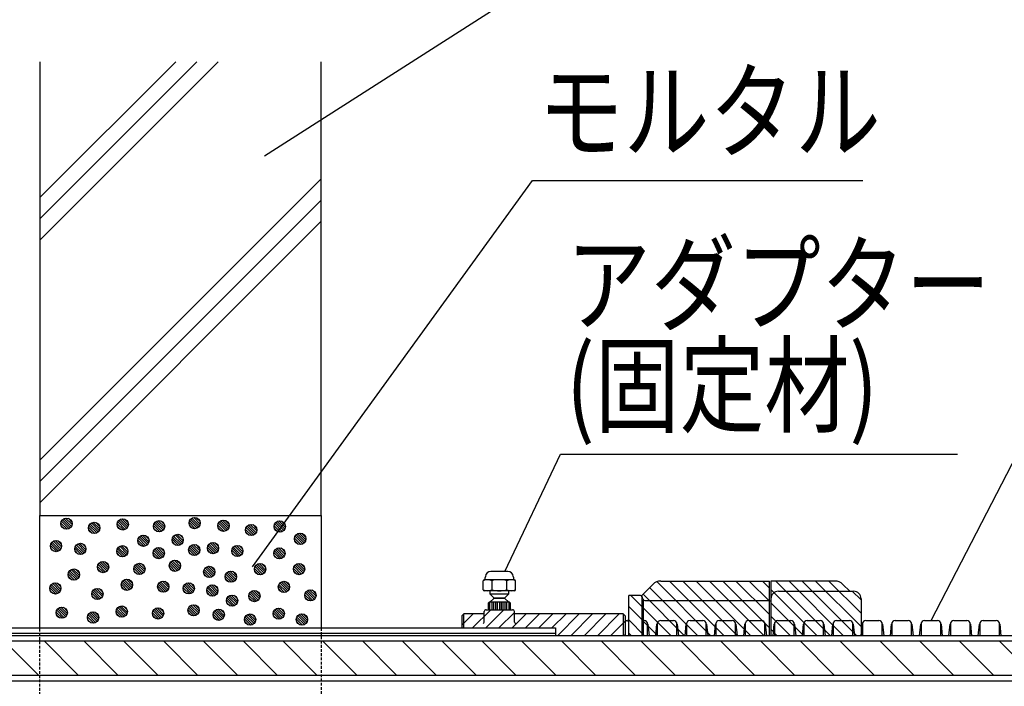
# Model space of a CAD drawing. Extents: x 2766 to 4101, y -4375 to -2539.
# Drawn here: x 3057 to 3319, y -3019 to -2842 of the extents above; entities that cross this region are included whole.
import ezdxf
from ezdxf.enums import TextEntityAlignment as Align

# ---------------------------------------------------------------- set-up
doc = ezdxf.new("R2010")
doc.units = 0
doc.header["$LTSCALE"] = 3
doc.linetypes.add('DOT', pattern=[0.25, 0, -0.25])
doc.linetypes.add('HIDDEN', pattern=[0.375, 0.25, -0.125])
for name, color, linetype in [('TFAS-0005', 7, 'CONTINUOUS'), ('TFAS-0007', 7, 'CONTINUOUS'), ('TFAS-0008', 7, 'CONTINUOUS'), ('TFAS-0009', 7, 'CONTINUOUS'), ('TFAS-0014', 7, 'CONTINUOUS')]:
    doc.layers.add(name, color=color, linetype=linetype)
doc.styles.add('STYLE3', font='txt', dxfattribs={"bigfont": 'extfont2'})

# ---------------------------------------------------------------- blocks, each defined once
blk = doc.blocks.new('INS-GV5RZ')
at = {"layer": 'TFAS-0008', "color": 7, "linetype": 'CONTINUOUS'}
for p, q in [((250, 6), (-250, 6)), ((250, 4.5), (-250, 4.5)), ((-37.87, -4.5), (-46.87, 4.5)), ((-27.26, -4.5), (-36.26, 4.5)), ((-16.65, -4.5), (-25.65, 4.5)), ((-6.05, -4.5), (-15.05, 4.5)), ((4.56, -4.5), (-4.44, 4.5)), ((15.17, -4.5), (6.17, 4.5)), ((25.77, -4.5), (16.77, 4.5)), ((36.38, -4.5), (27.38, 4.5)), ((46.98, -4.5), (37.98, 4.5)), ((57.59, -4.5), (48.59, 4.5)), ((68.2, -4.5), (59.2, 4.5)), ((78.8, -4.5), (69.8, 4.5)), ((89.41, -4.5), (80.41, 4.5)), ((100.02, -4.5), (91.02, 4.5)), ((110.62, -4.5), (101.62, 4.5)), ((121.23, -4.5), (112.23, 4.5)), ((131.84, -4.5), (122.84, 4.5)), ((142.44, -4.5), (133.44, 4.5)), ((153.05, -4.5), (144.05, 4.5)), ((163.66, -4.5), (154.66, 4.5)), ((174.26, -4.5), (165.26, 4.5)), ((184.87, -4.5), (175.87, 4.5)), ((195.48, -4.5), (186.48, 4.5)), ((206.08, -4.5), (197.08, 4.5)), ((216.69, -4.5), (207.69, 4.5)), ((227.3, -4.5), (218.3, 4.5)), ((-250, -4.5), (250, -4.5)), ((-250, -6), (250, -6))]:
    blk.add_line(p, q, dxfattribs=at)
blk = doc.blocks.new('INS-G3WL6')
at = {"layer": 'TFAS-0005', "color": 7, "linetype": 'CONTINUOUS'}
blk.add_lwpolyline([(-81.3, -65.77), (-6.74, 37.27), (81.31, 37.27)], dxfattribs=at)
at = {"layer": 'TFAS-0005', "color": 7, "linetype": 'CONTINUOUS', "style": 'STYLE3', "width": 0.805361}
blk.add_text('モルタル', height=20.79, dxfattribs=at).set_placement((-5.24, 38.77), align=Align.BOTTOM_LEFT)
blk = doc.blocks.new('INS-G60ST')
at = {"layer": 'TFAS-0005', "color": 7, "linetype": 'CONTINUOUS'}
blk.add_lwpolyline([(-89.68, -36.28), (-20.78, 7.78), (89.68, 7.78)], dxfattribs=at)
at = {"layer": 'TFAS-0005', "color": 7, "linetype": 'CONTINUOUS', "style": 'STYLE3', "width": 0.789419}
blk.add_text('RC/ALC壁', height=20.79, dxfattribs=at).set_placement((-19.28, 9.28), align=Align.BOTTOM_LEFT)
blk = doc.blocks.new('INS-GL111')
at = {"layer": 'TFAS-0005', "color": 7, "linetype": 'CONTINUOUS'}
blk.add_lwpolyline([(-60.35, -43.36), (-45.51, -12.13), (60.36, -12.13)], dxfattribs=at)
at = {"layer": 'TFAS-0005', "color": 7, "linetype": 'CONTINUOUS', "style": 'STYLE3', "width": 0.797842}
for s, p in [('アダプター', (-44.01, 16.37)), ('(固定材)', (-44.01, -10.63))]:
    blk.add_text(s, height=20.79, dxfattribs=at).set_placement(p, align=Align.BOTTOM_LEFT)
blk = doc.blocks.new('INS-G67WY')
at = {"layer": 'TFAS-0005', "color": 7, "linetype": 'CONTINUOUS'}
blk.add_lwpolyline([(-161.55, -88.52), (-84.72, 60.02), (161.55, 60.02)], dxfattribs=at)

msp = doc.modelspace()

# ---------------------------------------------------------------- linework, layer by layer
at = {"layer": 'TFAS-0007', "color": 7, "linetype": 'CONTINUOUS'}
for p, q in [((3062.273, -2852.868), (3062.273, -2973.818)), ((3062.273, -2889.104), (3098.509, -2852.868)), ((3062.273, -2894.76), (3104.165, -2852.868)), ((3062.273, -2900.417), (3109.822, -2852.868)), ((3137.273, -2973.818), (3137.273, -2852.868)), ((3062.273, -2959.104), (3137.273, -2884.104)), ((3062.273, -2964.76), (3137.273, -2889.76)), ((3062.273, -2970.417), (3137.273, -2895.417)), ((3062.273, -2973.818), (3137.273, -2973.818))]:
    msp.add_line(p, q, dxfattribs=at)
at = {"layer": 'TFAS-0007', "color": 7, "linetype": 'DOT'}
msp.add_line((3062.273, -2973.818), (3137.273, -2973.818), dxfattribs=at)
at = {"layer": 'TFAS-0009', "color": 7, "linetype": 'CONTINUOUS'}
for p, q in [((3062.273, -3003.818), (3062.273, -2973.818)), ((3069.587, -2977.506), (3067.916, -2975.836)), ((3069.587, -2977.506), (3067.916, -2975.836)), ((3070.076, -2977.359), (3068.063, -2975.347)), ((3070.448, -2977.095), (3068.327, -2974.974)), ((3070.448, -2977.095), (3068.327, -2974.974)), ((3070.723, -2976.734), (3068.689, -2974.699)), ((3070.886, -2976.26), (3069.163, -2974.537)), ((3070.886, -2976.26), (3069.163, -2974.537)), ((3070.839, -2975.577), (3069.846, -2974.583)), ((3078.1, -2977.865), (3076.066, -2975.831)), ((3078.262, -2977.391), (3076.54, -2975.668)), ((3078.262, -2977.391), (3076.54, -2975.668)), ((3078.216, -2976.708), (3077.223, -2975.715)), ((3085.076, -2977.549), (3083.064, -2975.537)), ((3085.449, -2977.285), (3083.328, -2975.164)), ((3085.449, -2977.285), (3083.328, -2975.164)), ((3085.724, -2976.924), (3083.689, -2974.89)), ((3085.886, -2976.45), (3084.163, -2974.727)), ((3085.886, -2976.45), (3084.163, -2974.727)), ((3085.84, -2975.767), (3084.846, -2974.774)), ((3095.137, -2977.789), (3093.016, -2975.668)), ((3095.137, -2977.789), (3093.016, -2975.668)), ((3095.412, -2977.428), (3093.377, -2975.394)), ((3095.574, -2976.954), (3093.851, -2975.231)), ((3095.574, -2976.954), (3093.851, -2975.231)), ((3095.528, -2976.271), (3094.534, -2975.278)), ((3103.739, -2977.36), (3102.069, -2975.69)), ((3103.739, -2977.36), (3102.069, -2975.69)), ((3104.228, -2977.213), (3102.216, -2975.201)), ((3104.601, -2976.949), (3102.48, -2974.828)), ((3104.601, -2976.949), (3102.48, -2974.828)), ((3104.876, -2976.588), (3102.841, -2974.554)), ((3105.038, -2976.114), (3103.315, -2974.391)), ((3105.038, -2976.114), (3103.315, -2974.391)), ((3104.992, -2975.431), (3103.998, -2974.438)), ((3111.924, -2977.915), (3109.911, -2975.903)), ((3112.296, -2977.651), (3110.175, -2975.53)), ((3112.296, -2977.651), (3110.175, -2975.53)), ((3112.571, -2977.29), (3110.537, -2975.255)), ((3112.734, -2976.816), (3111.011, -2975.093)), ((3112.734, -2976.816), (3111.011, -2975.093)), ((3112.687, -2976.133), (3111.694, -2975.139)), ((3127.297, -2977.841), (3125.176, -2975.72)), ((3127.297, -2977.841), (3125.176, -2975.72)), ((3127.572, -2977.48), (3125.537, -2975.446)), ((3127.734, -2977.006), (3126.011, -2975.283)), ((3127.734, -2977.006), (3126.011, -2975.283)), ((3127.688, -2976.323), (3126.694, -2975.33)), ((3137.273, -2973.818), (3137.273, -3003.818)), ((3068.858, -2977.414), (3068.009, -2976.565)), ((3076.964, -2978.638), (3075.293, -2976.967)), ((3076.964, -2978.638), (3075.293, -2976.967)), ((3076.235, -2978.545), (3075.386, -2977.696)), ((3077.453, -2978.49), (3075.44, -2976.478)), ((3077.825, -2978.227), (3075.704, -2976.105)), ((3077.825, -2978.227), (3075.704, -2976.105)), ((3084.587, -2977.696), (3082.917, -2976.026)), ((3084.587, -2977.696), (3082.917, -2976.026)), ((3083.858, -2977.604), (3083.009, -2976.755)), ((3094.275, -2978.2), (3092.605, -2976.53)), ((3094.275, -2978.2), (3092.605, -2976.53)), ((3093.546, -2978.108), (3092.697, -2977.259)), ((3094.764, -2978.053), (3092.752, -2976.041)), ((3103.01, -2977.268), (3102.161, -2976.419)), ((3111.435, -2978.062), (3109.764, -2976.392)), ((3111.435, -2978.062), (3109.764, -2976.392)), ((3110.706, -2977.97), (3109.857, -2977.121)), ((3118.812, -2979.194), (3117.141, -2977.523)), ((3118.812, -2979.194), (3117.141, -2977.523)), ((3118.083, -2979.101), (3117.234, -2978.252)), ((3119.301, -2979.046), (3117.288, -2977.034)), ((3119.673, -2978.783), (3117.552, -2976.661)), ((3119.673, -2978.783), (3117.552, -2976.661)), ((3119.948, -2978.421), (3117.914, -2976.387)), ((3120.11, -2977.947), (3118.388, -2976.224)), ((3120.11, -2977.947), (3118.388, -2976.224)), ((3120.064, -2977.264), (3119.071, -2976.271)), ((3126.435, -2978.252), (3124.765, -2976.582)), ((3126.435, -2978.252), (3124.765, -2976.582)), ((3125.706, -2978.16), (3124.857, -2977.311)), ((3126.924, -2978.105), (3124.912, -2976.093)), ((3133.17, -2980.3), (3131.447, -2978.578)), ((3133.17, -2980.3), (3131.447, -2978.578)), ((3133.124, -2979.618), (3132.13, -2978.624)), ((3067.658, -2983.059), (3065.537, -2980.938)), ((3067.658, -2983.059), (3065.537, -2980.938)), ((3067.933, -2982.697), (3065.899, -2980.663)), ((3068.095, -2982.223), (3066.373, -2980.501)), ((3068.095, -2982.223), (3066.373, -2980.501)), ((3068.049, -2981.541), (3067.056, -2980.547)), ((3074.581, -2982.977), (3072.858, -2981.255)), ((3074.581, -2982.977), (3072.858, -2981.255)), ((3090.096, -2982.061), (3088.425, -2980.391)), ((3090.096, -2982.061), (3088.425, -2980.391)), ((3089.367, -2981.968), (3088.518, -2981.119)), ((3090.585, -2981.914), (3088.573, -2979.901)), ((3090.958, -2981.65), (3088.837, -2979.529)), ((3090.958, -2981.65), (3088.837, -2979.529)), ((3091.232, -2981.288), (3089.198, -2979.254)), ((3091.395, -2980.814), (3089.672, -2979.092)), ((3091.395, -2980.814), (3089.672, -2979.092)), ((3091.348, -2980.131), (3090.355, -2979.138)), ((3099.224, -2981.837), (3097.553, -2980.167)), ((3099.224, -2981.837), (3097.553, -2980.167)), ((3098.495, -2981.744), (3097.646, -2980.895)), ((3099.713, -2981.69), (3097.701, -2979.677)), ((3100.086, -2981.426), (3097.965, -2979.305)), ((3100.086, -2981.426), (3097.965, -2979.305)), ((3100.36, -2981.064), (3098.326, -2979.03)), ((3100.523, -2980.59), (3098.8, -2978.868)), ((3100.523, -2980.59), (3098.8, -2978.868)), ((3100.476, -2979.907), (3099.483, -2978.914)), ((3109.781, -2983.253), (3107.747, -2981.219)), ((3109.943, -2982.779), (3108.221, -2981.057)), ((3109.943, -2982.779), (3108.221, -2981.057)), ((3109.897, -2982.097), (3108.904, -2981.103)), ((3131.871, -2981.547), (3130.201, -2979.877)), ((3131.871, -2981.547), (3130.201, -2979.877)), ((3131.142, -2981.455), (3130.293, -2980.606)), ((3132.36, -2981.4), (3130.348, -2979.388)), ((3132.733, -2981.136), (3130.612, -2979.015)), ((3132.733, -2981.136), (3130.612, -2979.015)), ((3133.008, -2980.774), (3130.973, -2978.74)), ((3066.797, -2983.47), (3065.126, -2981.8)), ((3066.797, -2983.47), (3065.126, -2981.8)), ((3067.286, -2983.323), (3065.273, -2981.311)), ((3073.282, -2984.224), (3071.612, -2982.554)), ((3073.282, -2984.224), (3071.612, -2982.554)), ((3072.553, -2984.132), (3071.704, -2983.283)), ((3073.771, -2984.077), (3071.759, -2982.065)), ((3074.144, -2983.813), (3072.023, -2981.692)), ((3074.144, -2983.813), (3072.023, -2981.692)), ((3074.418, -2983.451), (3072.384, -2981.417)), ((3074.534, -2982.295), (3073.541, -2981.301)), ((3084.479, -2984.855), (3082.809, -2983.185)), ((3084.479, -2984.855), (3082.809, -2983.185)), ((3084.968, -2984.708), (3082.956, -2982.696)), ((3085.341, -2984.444), (3083.22, -2982.323)), ((3085.341, -2984.444), (3083.22, -2982.323)), ((3085.616, -2984.082), (3083.581, -2982.048)), ((3085.778, -2983.608), (3084.055, -2981.886)), ((3085.778, -2983.608), (3084.055, -2981.886)), ((3085.732, -2982.926), (3084.738, -2981.932)), ((3094.167, -2985.359), (3092.497, -2983.689)), ((3094.167, -2985.359), (3092.497, -2983.689)), ((3094.656, -2985.212), (3092.644, -2983.2)), ((3095.029, -2984.948), (3092.908, -2982.827)), ((3095.029, -2984.948), (3092.908, -2982.827)), ((3095.304, -2984.586), (3093.269, -2982.552)), ((3095.466, -2984.112), (3093.743, -2982.39)), ((3095.466, -2984.112), (3093.743, -2982.39)), ((3095.42, -2983.43), (3094.426, -2982.436)), ((3103.631, -2984.519), (3101.961, -2982.849)), ((3103.631, -2984.519), (3101.961, -2982.849)), ((3102.902, -2984.427), (3102.053, -2983.578)), ((3104.12, -2984.372), (3102.108, -2982.36)), ((3104.493, -2984.108), (3102.372, -2981.987)), ((3104.493, -2984.108), (3102.372, -2981.987)), ((3104.768, -2983.746), (3102.733, -2981.712)), ((3104.93, -2983.272), (3103.207, -2981.55)), ((3104.93, -2983.272), (3103.207, -2981.55)), ((3104.884, -2982.59), (3103.89, -2981.596)), ((3108.645, -2984.026), (3106.974, -2982.356)), ((3108.645, -2984.026), (3106.974, -2982.356)), ((3107.916, -2983.934), (3107.067, -2983.085)), ((3109.134, -2983.879), (3107.121, -2981.867)), ((3109.506, -2983.615), (3107.385, -2981.494)), ((3109.506, -2983.615), (3107.385, -2981.494)), ((3115.13, -2984.78), (3113.46, -2983.11)), ((3115.13, -2984.78), (3113.46, -2983.11)), ((3114.401, -2984.688), (3113.552, -2983.839)), ((3115.619, -2984.633), (3113.607, -2982.621)), ((3115.992, -2984.369), (3113.871, -2982.248)), ((3115.992, -2984.369), (3113.871, -2982.248)), ((3116.266, -2984.007), (3114.232, -2981.973)), ((3116.429, -2983.533), (3114.706, -2981.811)), ((3116.429, -2983.533), (3114.706, -2981.811)), ((3116.382, -2982.851), (3115.389, -2981.857)), ((3126.327, -2985.411), (3124.657, -2983.741)), ((3126.327, -2985.411), (3124.657, -2983.741)), ((3126.816, -2985.264), (3124.804, -2983.252)), ((3127.189, -2985), (3125.068, -2982.879)), ((3127.189, -2985), (3125.068, -2982.879)), ((3127.464, -2984.638), (3125.429, -2982.604)), ((3127.626, -2984.164), (3125.903, -2982.442)), ((3127.626, -2984.164), (3125.903, -2982.442)), ((3127.58, -2983.482), (3126.586, -2982.488)), ((3080.48, -2988.297), (3078.445, -2986.263)), ((3080.642, -2987.823), (3078.919, -2986.1)), ((3080.642, -2987.823), (3078.919, -2986.1)), ((3080.596, -2987.14), (3079.602, -2986.147)), ((3083.75, -2984.763), (3082.901, -2983.914)), ((3093.438, -2985.267), (3092.589, -2984.418)), ((3099.357, -2988.323), (3097.236, -2986.201)), ((3099.357, -2988.323), (3097.236, -2986.201)), ((3099.632, -2987.961), (3097.597, -2985.927)), ((3099.794, -2987.487), (3098.071, -2985.764)), ((3099.794, -2987.487), (3098.071, -2985.764)), ((3099.748, -2986.804), (3098.754, -2985.811)), ((3125.598, -2985.319), (3124.749, -2984.47)), ((3072.033, -2990.934), (3070.021, -2988.921)), ((3072.406, -2990.67), (3070.285, -2988.549)), ((3072.406, -2990.67), (3070.285, -2988.549)), ((3072.68, -2990.308), (3070.646, -2988.274)), ((3072.843, -2989.834), (3071.12, -2988.112)), ((3072.843, -2989.834), (3071.12, -2988.112)), ((3072.796, -2989.151), (3071.803, -2988.158)), ((3079.343, -2989.07), (3077.673, -2987.399)), ((3079.343, -2989.07), (3077.673, -2987.399)), ((3078.614, -2988.977), (3077.765, -2988.128)), ((3079.832, -2988.922), (3077.82, -2986.91)), ((3080.205, -2988.659), (3078.084, -2986.537)), ((3080.205, -2988.659), (3078.084, -2986.537)), ((3089.031, -2989.574), (3087.361, -2987.903)), ((3089.031, -2989.574), (3087.361, -2987.903)), ((3088.302, -2989.481), (3087.453, -2988.632)), ((3089.52, -2989.426), (3087.508, -2987.414)), ((3089.893, -2989.163), (3087.772, -2987.041)), ((3089.893, -2989.163), (3087.772, -2987.041)), ((3090.168, -2988.801), (3088.133, -2986.767)), ((3090.33, -2988.327), (3088.607, -2986.604)), ((3090.33, -2988.327), (3088.607, -2986.604)), ((3090.284, -2987.644), (3089.29, -2986.651)), ((3098.495, -2988.734), (3096.825, -2987.063)), ((3098.495, -2988.734), (3096.825, -2987.063)), ((3097.766, -2988.641), (3096.917, -2987.792)), ((3098.984, -2988.586), (3096.972, -2986.574)), ((3107.624, -2990.349), (3105.953, -2988.679)), ((3107.624, -2990.349), (3105.953, -2988.679)), ((3108.113, -2990.202), (3106.101, -2988.189)), ((3108.486, -2989.938), (3106.365, -2987.817)), ((3108.486, -2989.938), (3106.365, -2987.817)), ((3108.76, -2989.576), (3106.726, -2987.542)), ((3108.923, -2989.102), (3107.2, -2987.38)), ((3108.923, -2989.102), (3107.2, -2987.38)), ((3108.876, -2988.419), (3107.883, -2987.426)), ((3114.254, -2991.226), (3112.133, -2989.105)), ((3114.254, -2991.226), (3112.133, -2989.105)), ((3114.528, -2990.864), (3112.494, -2988.83)), ((3114.691, -2990.39), (3112.968, -2988.668)), ((3114.691, -2990.39), (3112.968, -2988.668)), ((3114.644, -2989.707), (3113.651, -2988.714)), ((3121.191, -2989.626), (3119.521, -2987.955)), ((3121.191, -2989.626), (3119.521, -2987.955)), ((3120.462, -2989.533), (3119.613, -2988.684)), ((3121.68, -2989.478), (3119.668, -2987.466)), ((3122.053, -2989.215), (3119.932, -2987.093)), ((3122.053, -2989.215), (3119.932, -2987.093)), ((3122.328, -2988.853), (3120.293, -2986.819)), ((3122.49, -2988.379), (3120.767, -2986.656)), ((3122.49, -2988.379), (3120.767, -2986.656)), ((3122.444, -2987.696), (3121.45, -2986.703)), ((3131.591, -2989.611), (3129.921, -2987.941)), ((3131.591, -2989.611), (3129.921, -2987.941)), ((3130.862, -2989.519), (3130.013, -2988.67)), ((3132.08, -2989.464), (3130.068, -2987.452)), ((3132.453, -2989.2), (3130.332, -2987.079)), ((3132.453, -2989.2), (3130.332, -2987.079)), ((3132.728, -2988.838), (3130.693, -2986.804)), ((3132.89, -2988.364), (3131.167, -2986.642)), ((3132.89, -2988.364), (3131.167, -2986.642)), ((3132.844, -2987.682), (3131.85, -2986.688)), ((3071.544, -2991.081), (3069.873, -2989.411)), ((3071.544, -2991.081), (3069.873, -2989.411)), ((3070.815, -2990.988), (3069.966, -2990.139)), ((3086.186, -2993.653), (3084.173, -2991.641)), ((3086.558, -2993.389), (3084.437, -2991.268)), ((3086.558, -2993.389), (3084.437, -2991.268)), ((3086.833, -2993.027), (3084.799, -2990.993)), ((3086.995, -2992.553), (3085.273, -2990.831)), ((3086.995, -2992.553), (3085.273, -2990.831)), ((3086.949, -2991.871), (3085.956, -2990.877)), ((3096.521, -2993.531), (3094.487, -2991.497)), ((3096.683, -2993.057), (3094.961, -2991.335)), ((3096.683, -2993.057), (3094.961, -2991.335)), ((3096.637, -2992.375), (3095.644, -2991.381)), ((3106.895, -2990.256), (3106.046, -2989.407)), ((3113.392, -2991.637), (3111.721, -2989.967)), ((3113.392, -2991.637), (3111.721, -2989.967)), ((3112.663, -2991.544), (3111.814, -2990.695)), ((3113.881, -2991.49), (3111.869, -2989.477)), ((3128.681, -2993.583), (3126.647, -2991.549)), ((3128.843, -2993.109), (3127.121, -2991.387)), ((3128.843, -2993.109), (3127.121, -2991.387)), ((3128.797, -2992.427), (3127.804, -2991.433)), ((3066.619, -2994.764), (3064.948, -2993.094)), ((3066.619, -2994.764), (3064.948, -2993.094)), ((3067.108, -2994.617), (3065.096, -2992.604)), ((3067.481, -2994.353), (3065.359, -2992.232)), ((3067.481, -2994.353), (3065.359, -2992.232)), ((3067.755, -2993.991), (3065.721, -2991.957)), ((3067.918, -2993.517), (3066.195, -2991.795)), ((3067.918, -2993.517), (3066.195, -2991.795)), ((3067.871, -2992.835), (3066.878, -2991.841)), ((3078.312, -2996.096), (3076.299, -2994.084)), ((3078.684, -2995.832), (3076.563, -2993.711)), ((3078.684, -2995.832), (3076.563, -2993.711)), ((3078.959, -2995.471), (3076.925, -2993.437)), ((3079.121, -2994.997), (3077.399, -2993.274)), ((3079.121, -2994.997), (3077.399, -2993.274)), ((3079.075, -2994.314), (3078.081, -2993.321)), ((3085.696, -2993.8), (3084.026, -2992.13)), ((3085.696, -2993.8), (3084.026, -2992.13)), ((3084.968, -2993.708), (3084.119, -2992.859)), ((3095.384, -2994.304), (3093.714, -2992.634)), ((3095.384, -2994.304), (3093.714, -2992.634)), ((3094.656, -2994.212), (3093.807, -2993.363)), ((3095.874, -2994.157), (3093.861, -2992.145)), ((3096.246, -2993.893), (3094.125, -2991.772)), ((3096.246, -2993.893), (3094.125, -2991.772)), ((3102.163, -2994.749), (3100.493, -2993.079)), ((3102.163, -2994.749), (3100.493, -2993.079)), ((3101.435, -2994.657), (3100.586, -2993.808)), ((3102.653, -2994.602), (3100.64, -2992.59)), ((3103.025, -2994.338), (3100.904, -2992.217)), ((3103.025, -2994.338), (3100.904, -2992.217)), ((3103.3, -2993.976), (3101.266, -2991.942)), ((3103.462, -2993.502), (3101.74, -2991.78)), ((3103.462, -2993.502), (3101.74, -2991.78)), ((3103.416, -2992.82), (3102.423, -2991.826)), ((3108.467, -2995.32), (3106.796, -2993.65)), ((3108.467, -2995.32), (3106.796, -2993.65)), ((3107.738, -2995.228), (3106.889, -2994.379)), ((3108.956, -2995.173), (3106.944, -2993.16)), ((3109.329, -2994.909), (3107.207, -2992.788)), ((3109.329, -2994.909), (3107.207, -2992.788)), ((3109.603, -2994.547), (3107.569, -2992.513)), ((3109.766, -2994.073), (3108.043, -2992.351)), ((3109.766, -2994.073), (3108.043, -2992.351)), ((3109.719, -2993.391), (3108.726, -2992.397)), ((3120.532, -2996.388), (3118.411, -2994.267)), ((3120.532, -2996.388), (3118.411, -2994.267)), ((3120.807, -2996.027), (3118.773, -2993.993)), ((3120.969, -2995.553), (3119.247, -2993.83)), ((3120.969, -2995.553), (3119.247, -2993.83)), ((3120.923, -2994.87), (3119.929, -2993.877)), ((3127.544, -2994.356), (3125.874, -2992.686)), ((3127.544, -2994.356), (3125.874, -2992.686)), ((3126.816, -2994.264), (3125.967, -2993.415)), ((3128.034, -2994.209), (3126.021, -2992.197)), ((3128.406, -2993.945), (3126.285, -2991.824)), ((3128.406, -2993.945), (3126.285, -2991.824)), ((3135.477, -2996.2), (3133.356, -2994.079)), ((3135.477, -2996.2), (3133.356, -2994.079)), ((3135.752, -2995.838), (3133.717, -2993.804)), ((3135.914, -2995.364), (3134.191, -2993.642)), ((3135.914, -2995.364), (3134.191, -2993.642)), ((3135.868, -2994.682), (3134.874, -2993.688)), ((3077.822, -2996.243), (3076.152, -2994.573)), ((3077.822, -2996.243), (3076.152, -2994.573)), ((3077.093, -2996.151), (3076.244, -2995.302)), ((3113.728, -2998.021), (3112.057, -2996.351)), ((3113.728, -2998.021), (3112.057, -2996.351)), ((3114.217, -2997.874), (3112.205, -2995.861)), ((3114.59, -2997.61), (3112.469, -2995.489)), ((3114.59, -2997.61), (3112.469, -2995.489)), ((3114.864, -2997.248), (3112.83, -2995.214)), ((3115.027, -2996.774), (3113.304, -2995.052)), ((3115.027, -2996.774), (3113.304, -2995.052)), ((3114.98, -2996.091), (3113.987, -2995.098)), ((3119.67, -2996.799), (3118, -2995.129)), ((3119.67, -2996.799), (3118, -2995.129)), ((3118.941, -2996.707), (3118.092, -2995.858)), ((3120.16, -2996.652), (3118.147, -2994.64)), ((3134.615, -2996.611), (3132.945, -2994.941)), ((3134.615, -2996.611), (3132.945, -2994.941)), ((3133.886, -2996.519), (3133.037, -2995.67)), ((3135.104, -2996.464), (3133.092, -2994.452)), ((3068.326, -3001.235), (3066.655, -2999.564)), ((3068.326, -3001.235), (3066.655, -2999.564)), ((3068.815, -3001.087), (3066.802, -2999.075)), ((3069.187, -3000.824), (3067.066, -2998.703)), ((3069.187, -3000.824), (3067.066, -2998.703)), ((3069.462, -3000.462), (3067.428, -2998.428)), ((3069.624, -2999.988), (3067.902, -2998.265)), ((3069.624, -2999.988), (3067.902, -2998.265)), ((3069.578, -2999.305), (3068.585, -2998.312)), ((3077.986, -3001.271), (3076.263, -2999.548)), ((3077.986, -3001.271), (3076.263, -2999.548)), ((3077.939, -3000.588), (3076.946, -2999.594)), ((3084.307, -3000.933), (3082.636, -2999.263)), ((3084.307, -3000.933), (3082.636, -2999.263)), ((3084.796, -3000.786), (3082.784, -2998.774)), ((3085.169, -3000.522), (3083.048, -2998.401)), ((3085.169, -3000.522), (3083.048, -2998.401)), ((3085.443, -3000.161), (3083.409, -2998.126)), ((3085.606, -2999.687), (3083.883, -2997.964)), ((3085.606, -2999.687), (3083.883, -2997.964)), ((3085.559, -2999.004), (3084.566, -2998.01)), ((3094.484, -3001.29), (3092.472, -2999.278)), ((3094.857, -3001.026), (3092.736, -2998.905)), ((3094.857, -3001.026), (3092.736, -2998.905)), ((3095.131, -3000.665), (3093.097, -2998.63)), ((3095.294, -3000.191), (3093.571, -2998.468)), ((3095.294, -3000.191), (3093.571, -2998.468)), ((3095.247, -2999.508), (3094.254, -2998.514)), ((3103.459, -3000.597), (3101.788, -2998.927)), ((3103.459, -3000.597), (3101.788, -2998.927)), ((3103.948, -3000.45), (3101.936, -2998.438)), ((3104.321, -3000.186), (3102.2, -2998.065)), ((3104.321, -3000.186), (3102.2, -2998.065)), ((3104.595, -2999.825), (3102.561, -2997.79)), ((3104.758, -2999.351), (3103.035, -2997.628)), ((3104.758, -2999.351), (3103.035, -2997.628)), ((3104.711, -2998.668), (3103.718, -2997.674)), ((3111.035, -3001.38), (3108.914, -2999.259)), ((3111.035, -3001.38), (3108.914, -2999.259)), ((3111.31, -3001.018), (3109.276, -2998.984)), ((3111.472, -3000.544), (3109.75, -2998.821)), ((3111.472, -3000.544), (3109.75, -2998.821)), ((3111.426, -2999.861), (3110.433, -2998.868)), ((3112.999, -2997.928), (3112.15, -2997.079)), ((3126.644, -3001.342), (3124.632, -2999.33)), ((3127.017, -3001.078), (3124.896, -2998.957)), ((3127.017, -3001.078), (3124.896, -2998.957)), ((3127.291, -3000.717), (3125.257, -2998.682)), ((3127.454, -3000.243), (3125.731, -2998.52)), ((3127.454, -3000.243), (3125.731, -2998.52)), ((3127.407, -2999.56), (3126.414, -2998.566)), ((3067.597, -3001.142), (3066.748, -3000.293)), ((3076.687, -3002.517), (3075.016, -3000.847)), ((3076.687, -3002.517), (3075.016, -3000.847)), ((3077.176, -3002.37), (3075.164, -3000.358)), ((3077.548, -3002.106), (3075.427, -2999.985)), ((3077.548, -3002.106), (3075.427, -2999.985)), ((3077.823, -3001.745), (3075.789, -2999.71)), ((3083.578, -3000.841), (3082.729, -2999.992)), ((3093.995, -3001.437), (3092.324, -2999.767)), ((3093.995, -3001.437), (3092.324, -2999.767)), ((3093.266, -3001.345), (3092.417, -3000.496)), ((3102.73, -3000.505), (3101.881, -2999.656)), ((3110.174, -3001.791), (3108.503, -3000.12)), ((3110.174, -3001.791), (3108.503, -3000.12)), ((3109.445, -3001.698), (3108.596, -3000.849)), ((3110.663, -3001.643), (3108.65, -2999.631)), ((3118.535, -3003.073), (3116.864, -3001.403)), ((3118.535, -3003.073), (3116.864, -3001.403)), ((3117.806, -3002.981), (3116.957, -3002.132)), ((3119.024, -3002.926), (3117.012, -3000.914)), ((3119.396, -3002.662), (3117.275, -3000.541)), ((3119.396, -3002.662), (3117.275, -3000.541)), ((3119.671, -3002.301), (3117.637, -3000.266)), ((3119.834, -3001.827), (3118.111, -3000.104)), ((3119.834, -3001.827), (3118.111, -3000.104)), ((3119.787, -3001.144), (3118.794, -3000.15)), ((3126.155, -3001.489), (3124.484, -2999.819)), ((3126.155, -3001.489), (3124.484, -2999.819)), ((3125.426, -3001.397), (3124.577, -3000.548)), ((3132.319, -3003.051), (3130.649, -3001.381)), ((3132.319, -3003.051), (3130.649, -3001.381)), ((3131.59, -3002.959), (3130.741, -3002.11)), ((3132.808, -3002.904), (3130.796, -3000.892)), ((3133.181, -3002.64), (3131.06, -3000.519)), ((3133.181, -3002.64), (3131.06, -3000.519)), ((3133.456, -3002.278), (3131.421, -3000.244)), ((3133.618, -3001.804), (3131.895, -3000.082)), ((3133.618, -3001.804), (3131.895, -3000.082)), ((3133.572, -3001.122), (3132.578, -3000.128))]:
    msp.add_line(p, q, dxfattribs=at)
at = {"layer": 'TFAS-0009', "color": 7, "linetype": 'HIDDEN'}
for p, q in [((3062.273, -3041.918), (3062.273, -3003.818)), ((3137.273, -3003.818), (3137.273, -3041.918))]:
    msp.add_line(p, q, dxfattribs=at)
at = {"layer": 'TFAS-0009', "color": 7, "linetype": 'CONTINUOUS'}
for centre in [(3069.405, -2976.017), (3076.782, -2977.149), (3084.406, -2976.207), (3094.094, -2976.711), (3103.558, -2975.871), (3111.253, -2976.573), (3126.254, -2976.763), (3118.63, -2977.705), (3131.69, -2980.058), (3066.615, -2981.981), (3073.101, -2982.735), (3089.914, -2980.572), (3099.042, -2980.348), (3108.463, -2982.537), (3084.298, -2983.366), (3093.986, -2983.87), (3103.45, -2983.03), (3114.949, -2983.291), (3126.146, -2983.922), (3079.162, -2987.581), (3098.314, -2987.245), (3071.362, -2989.592), (3088.85, -2988.085), (3107.442, -2988.86), (3113.21, -2990.148), (3121.01, -2988.137), (3131.41, -2988.122), (3085.515, -2992.311), (3095.203, -2992.815), (3127.363, -2992.867), (3066.437, -2993.275), (3077.641, -2994.754), (3101.982, -2993.26), (3108.285, -2993.831), (3119.489, -2995.31), (3134.434, -2995.122), (3113.546, -2996.532), (3068.144, -2999.746), (3076.505, -3001.028), (3084.125, -2999.444), (3093.813, -2999.948), (3103.277, -2999.108), (3109.992, -3000.302), (3125.973, -3000), (3118.353, -3001.584), (3132.138, -3001.562)]:
    msp.add_circle(centre, 1.5, dxfattribs=at)
at = {"layer": 'TFAS-0014', "color": 7, "linetype": 'CONTINUOUS'}
for p, q in [((3187.004, -2988.741), (3182.542, -2988.741)), ((3180.448, -2993.641), (3180.448, -2991.241)), ((3188.798, -2990.941), (3180.748, -2990.941)), ((3181.048, -2990.111), (3181.027, -2990.341)), ((3181.027, -2990.941), (3181.027, -2990.341)), ((3182.757, -2991.241), (3182.757, -2993.641)), ((3186.789, -2993.641), (3186.789, -2991.241)), ((3188.498, -2990.111), (3188.519, -2990.341)), ((3188.519, -2990.341), (3188.519, -2990.941)), ((3189.098, -2993.641), (3189.098, -2991.241)), ((3226.809, -2991.492), (3241.185, -3005.868)), ((3226.809, -2991.492), (3241.185, -3005.868)), ((3227.816, -2991.318), (3256.773, -2991.318)), ((3230.17, -2991.318), (3244.72, -3005.868)), ((3230.17, -2991.318), (3244.72, -3005.868)), ((3233.706, -2991.318), (3248.256, -3005.868)), ((3233.706, -2991.318), (3248.256, -3005.868)), ((3237.242, -2991.318), (3251.792, -3005.868)), ((3237.242, -2991.318), (3251.792, -3005.868)), ((3240.777, -2991.318), (3255.327, -3005.868)), ((3240.777, -2991.318), (3255.327, -3005.868)), ((3244.313, -2991.318), (3256.773, -3003.778)), ((3244.313, -2991.318), (3256.773, -3003.778)), ((3247.848, -2991.318), (3256.773, -3000.243)), ((3247.848, -2991.318), (3256.773, -3000.243)), ((3251.384, -2991.318), (3256.773, -2996.707)), ((3251.384, -2991.318), (3256.773, -2996.707)), ((3254.919, -2991.318), (3256.773, -2993.172)), ((3254.919, -2991.318), (3256.773, -2993.172)), ((3256.773, -3005.868), (3256.773, -2991.318)), ((3274.23, -2991.318), (3257.173, -2991.318)), ((3257.173, -2991.318), (3257.173, -3005.868)), ((3258.455, -2991.318), (3273.005, -3005.868)), ((3261.99, -2991.318), (3276.54, -3005.868)), ((3265.526, -2991.318), (3280.076, -3005.868)), ((3269.061, -2991.318), (3281.173, -3003.43)), ((3272.597, -2991.318), (3281.173, -2999.894)), ((3188.798, -2993.941), (3180.748, -2993.941)), ((3182.273, -2993.941), (3182.273, -2994.741)), ((3187.273, -2994.741), (3187.273, -2993.941)), ((3225.694, -2992.197), (3222.68, -2995.211)), ((3224.836, -2993.055), (3237.649, -3005.868)), ((3224.836, -2993.055), (3237.649, -3005.868)), ((3257.173, -2993.572), (3269.469, -3005.868)), ((3259.173, -2994.018), (3279.173, -2994.018)), ((3276.352, -2992.197), (3278.173, -2994.018)), ((3278.832, -2994.018), (3281.173, -2996.359)), ((3181.773, -2997.241), (3182.073, -2996.941)), ((3187.473, -2996.941), (3182.073, -2996.941)), ((3182.273, -2994.741), (3187.273, -2994.741)), ((3183.273, -2995.741), (3182.273, -2994.741)), ((3182.273, -2996.941), (3183.273, -2995.941)), ((3182.273, -2998.941), (3182.273, -2996.941)), ((3182.773, -2996.941), (3182.773, -2998.941)), ((3183.273, -2995.941), (3183.273, -2995.741)), ((3183.273, -2995.741), (3186.273, -2995.741)), ((3186.273, -2995.941), (3183.273, -2995.941)), ((3183.273, -2998.941), (3183.273, -2996.941)), ((3183.773, -2996.941), (3183.773, -2998.941)), ((3184.273, -2998.941), (3184.273, -2996.941)), ((3184.773, -2996.941), (3184.773, -2998.941)), ((3185.273, -2996.941), (3185.273, -2998.941)), ((3185.773, -2998.941), (3185.773, -2996.941)), ((3186.273, -2995.741), (3187.273, -2994.741)), ((3186.273, -2995.941), (3186.273, -2995.741)), ((3187.273, -2996.941), (3186.273, -2995.941)), ((3186.273, -2996.941), (3186.273, -2998.941)), ((3186.773, -2998.941), (3186.773, -2996.941)), ((3187.273, -2996.941), (3187.273, -2998.941)), ((3187.473, -2996.941), (3187.773, -2997.241)), ((3222.389, -2995.118), (3219.273, -2995.118)), ((3219.273, -3005.868), (3219.273, -2995.118)), ((3219.828, -2995.118), (3230.578, -3005.868)), ((3219.828, -2995.118), (3230.578, -3005.868)), ((3222.773, -2995.297), (3222.773, -3005.868)), ((3223.035, -2996.097), (3222.872, -2995.489)), ((3223.068, -2994.823), (3234.114, -3005.868)), ((3223.068, -2994.823), (3234.114, -3005.868)), ((3223.175, -3005.868), (3223.175, -2996.331)), ((3223.518, -2996.468), (3256.773, -2996.468)), ((3256.773, -2996.618), (3257.173, -2996.618)), ((3281.173, -2996.018), (3281.173, -3005.868)), ((3177.596, -3003.818), (3182.472, -2998.941)), ((3177.596, -3003.818), (3182.472, -2998.941)), ((3180.716, -3002.235), (3180.764, -2999.433)), ((3181.131, -3003.818), (3186.008, -2998.941)), ((3181.131, -3003.818), (3186.008, -2998.941)), ((3181.264, -2998.941), (3188.282, -2998.941)), ((3181.773, -2997.241), (3181.773, -2998.641)), ((3181.773, -2998.641), (3182.073, -2998.941)), ((3187.773, -2998.641), (3187.473, -2998.941)), ((3187.773, -2998.641), (3187.773, -2997.241)), ((3188.83, -3002.235), (3188.782, -2999.433)), ((3219.273, -2998.098), (3227.043, -3005.868)), ((3219.273, -2998.098), (3227.043, -3005.868)), ((3257.173, -2997.107), (3265.934, -3005.868)), ((3174.773, -3000.568), (3175.273, -3000.068)), ((3174.773, -3003.105), (3177.81, -3000.068)), ((3174.773, -3003.105), (3177.81, -3000.068)), ((3174.773, -3000.568), (3174.773, -3003.818)), ((3180.753, -3000.068), (3175.273, -3000.068)), ((3175.273, -3003.818), (3175.273, -3000.068)), ((3184.667, -3003.818), (3188.786, -2999.698)), ((3184.667, -3003.818), (3188.786, -2999.698)), ((3188.202, -3003.818), (3191.952, -3000.068)), ((3188.202, -3003.818), (3191.952, -3000.068)), ((3217.773, -3000.068), (3188.793, -3000.068)), ((3191.738, -3003.818), (3195.488, -3000.068)), ((3191.738, -3003.818), (3195.488, -3000.068)), ((3195.273, -3003.818), (3199.023, -3000.068)), ((3195.273, -3003.818), (3199.023, -3000.068)), ((3198.809, -3003.818), (3202.559, -3000.068)), ((3198.809, -3003.818), (3202.559, -3000.068)), ((3200.294, -3005.868), (3206.094, -3000.068)), ((3200.294, -3005.868), (3206.094, -3000.068)), ((3203.83, -3005.868), (3209.63, -3000.068)), ((3203.83, -3005.868), (3209.63, -3000.068)), ((3207.365, -3005.868), (3213.165, -3000.068)), ((3207.365, -3005.868), (3213.165, -3000.068)), ((3210.901, -3005.868), (3216.701, -3000.068)), ((3210.901, -3005.868), (3216.701, -3000.068)), ((3214.436, -3005.868), (3218.273, -3002.031)), ((3214.436, -3005.868), (3218.273, -3002.031)), ((3217.773, -3000.068), (3218.273, -3000.568)), ((3217.773, -3000.068), (3217.773, -3005.868)), ((3218.273, -3000.568), (3218.273, -3005.868)), ((3218.773, -3001.918), (3218.273, -3001.918)), ((3219.273, -3001.634), (3223.507, -3005.868)), ((3219.273, -3001.634), (3223.507, -3005.868)), ((3223.173, -3005.868), (3223.173, -3001.868)), ((3223.173, -3001.868), (3223.365, -3001.868)), ((3227.782, -3001.868), (3231.181, -3001.868)), ((3235.598, -3001.868), (3238.997, -3001.868)), ((3243.414, -3001.868), (3246.813, -3001.868)), ((3251.23, -3001.868), (3254.629, -3001.868)), ((3257.173, -3000.643), (3262.398, -3005.868)), ((3259.046, -3001.868), (3262.445, -3001.868)), ((3266.862, -3001.868), (3270.261, -3001.868)), ((3274.678, -3001.868), (3278.077, -3001.868)), ((3282.494, -3001.868), (3285.893, -3001.868)), ((3290.31, -3001.868), (3293.709, -3001.868)), ((3298.126, -3001.868), (3301.525, -3001.868)), ((3305.942, -3001.868), (3309.341, -3001.868)), ((3313.758, -3001.868), (3317.157, -3001.868)), ((2999.773, -3003.818), (3199.773, -3003.818)), ((3199.773, -3003.818), (3199.773, -3005.218)), ((3224.265, -3005.868), (3224.265, -3002.433)), ((3224.36, -3002.763), (3224.686, -3005.868)), ((3226.461, -3005.868), (3226.787, -3002.763)), ((3226.881, -3002.433), (3226.881, -3005.868)), ((3232.081, -3005.868), (3232.081, -3002.433)), ((3232.176, -3002.763), (3232.502, -3005.868)), ((3234.277, -3005.868), (3234.603, -3002.763)), ((3234.697, -3002.433), (3234.697, -3005.868)), ((3239.897, -3005.868), (3239.897, -3002.433)), ((3239.992, -3002.763), (3240.318, -3005.868)), ((3242.093, -3005.868), (3242.419, -3002.763)), ((3242.513, -3002.433), (3242.513, -3005.868)), ((3247.713, -3005.868), (3247.713, -3002.433)), ((3247.808, -3002.763), (3248.134, -3005.868)), ((3249.909, -3005.868), (3250.235, -3002.763)), ((3250.329, -3002.433), (3250.329, -3005.868)), ((3255.529, -3005.868), (3255.529, -3002.433)), ((3255.624, -3002.763), (3255.95, -3005.868)), ((3257.173, -3004.178), (3258.863, -3005.868)), ((3257.725, -3005.868), (3258.051, -3002.763)), ((3258.145, -3002.433), (3258.145, -3005.868)), ((3263.345, -3005.868), (3263.345, -3002.433)), ((3263.44, -3002.763), (3263.766, -3005.868)), ((3265.541, -3005.868), (3265.867, -3002.763)), ((3265.961, -3002.433), (3265.961, -3005.868)), ((3271.161, -3005.868), (3271.161, -3002.433)), ((3271.256, -3002.763), (3271.582, -3005.868)), ((3273.357, -3005.868), (3273.683, -3002.763)), ((3273.777, -3002.433), (3273.777, -3005.868)), ((3278.977, -3005.868), (3278.977, -3002.433)), ((3279.072, -3002.763), (3279.398, -3005.868)), ((3281.173, -3005.868), (3281.499, -3002.763)), ((3281.593, -3002.433), (3281.593, -3005.868)), ((3286.793, -3005.868), (3286.793, -3002.433)), ((3286.888, -3002.763), (3287.214, -3005.868)), ((3288.989, -3005.868), (3289.315, -3002.763)), ((3289.409, -3002.433), (3289.409, -3005.868)), ((3294.609, -3005.868), (3294.609, -3002.433)), ((3294.704, -3002.763), (3295.03, -3005.868)), ((3296.805, -3005.868), (3297.131, -3002.763)), ((3297.225, -3002.433), (3297.225, -3005.868)), ((3302.425, -3005.868), (3302.425, -3002.433)), ((3302.52, -3002.763), (3302.846, -3005.868)), ((3304.621, -3005.868), (3304.947, -3002.763)), ((3305.041, -3002.433), (3305.041, -3005.868)), ((3310.241, -3005.868), (3310.241, -3002.433)), ((3310.336, -3002.763), (3310.662, -3005.868)), ((3312.437, -3005.868), (3312.763, -3002.763)), ((3312.857, -3002.433), (3312.857, -3005.868)), ((3318.057, -3005.868), (3318.057, -3002.433)), ((3318.152, -3002.763), (3318.478, -3005.868)), ((2999.773, -3005.218), (3199.773, -3005.218)), ((3000.273, -3005.218), (3199.773, -3005.218)), ((3199.773, -3005.218), (3199.773, -3005.868)), ((3217.972, -3005.868), (3218.273, -3005.567)), ((3217.972, -3005.868), (3218.273, -3005.567)), ((3219.273, -3005.169), (3219.972, -3005.868)), ((3219.273, -3005.169), (3219.972, -3005.868))]:
    msp.add_line(p, q, dxfattribs=at)
for centre, radius, start, end in [((3182.542, -2990.241), 1.5, 90, 175), ((3187.004, -2990.241), 1.5, 5, 90), ((3181.603, -2993.314), 2.372, 60.87222, 119.12778), ((3180.748, -2991.241), 0.3, 90, 180), ((3184.773, -2997.862), 6.921, 73.06859, 106.93141), ((3187.943, -2993.314), 2.372, 60.87222, 119.12778), ((3188.798, -2991.241), 0.3, 0, 90), ((3227.816, -2994.318), 3, 90, 135), ((3274.23, -2994.318), 3, 45, 90), ((3181.603, -2991.569), 2.372, 240.87222, 299.12778), ((3180.748, -2993.641), 0.3, 180, 270), ((3184.773, -2987.02), 6.921, 253.06859, 286.93141), ((3187.943, -2991.569), 2.372, 240.87222, 299.12778), ((3188.798, -2993.641), 0.3, 270, 0), ((3259.173, -2996.018), 2, 90, 180), ((3279.173, -2996.018), 2, 0, 90), ((3222.389, -2995.618), 0.5, 15, 90), ((3223.518, -2995.968), 0.5, 195, 270), ((3181.264, -2999.441), 0.5, 90, 179), ((3188.282, -2999.441), 0.5, 1, 90), ((3180.216, -3002.226), 0.5, 297.635, 359), ((3189.33, -3002.226), 0.5, 181, 242.365), ((3218.773, -3001.418), 0.5, 270, 0), ((3223.365, -3002.868), 1, 6, 90), ((3227.782, -3002.868), 1, 90, 174), ((3231.181, -3002.868), 1, 6, 90), ((3235.598, -3002.868), 1, 90, 174), ((3238.997, -3002.868), 1, 6, 90), ((3243.414, -3002.868), 1, 90, 174), ((3246.813, -3002.868), 1, 6, 90), ((3251.23, -3002.868), 1, 90, 174), ((3254.629, -3002.868), 1, 6, 90), ((3259.046, -3002.868), 1, 90, 174), ((3262.445, -3002.868), 1, 6, 90), ((3266.862, -3002.868), 1, 90, 174), ((3270.261, -3002.868), 1, 6, 90), ((3274.678, -3002.868), 1, 90, 174), ((3278.077, -3002.868), 1, 6, 90), ((3282.494, -3002.868), 1, 90, 174), ((3285.893, -3002.868), 1, 6, 90), ((3290.31, -3002.868), 1, 90, 174), ((3293.709, -3002.868), 1, 6, 90), ((3298.126, -3002.868), 1, 90, 174), ((3301.525, -3002.868), 1, 6, 90), ((3305.942, -3002.868), 1, 90, 174), ((3309.341, -3002.868), 1, 6, 90), ((3313.758, -3002.868), 1, 90, 174), ((3317.157, -3002.868), 1, 6, 90)]:
    msp.add_arc(centre, radius, start, end, dxfattribs=at)

# ---------------------------------------------------------------- block references
at = {"layer": 'TFAS-0005'}
for name, p in [('INS-G60ST', (3211.824, -2841.685)), ('INS-G67WY', (3461.377, -2913.345)), ('INS-G3WL6', (3200.315, -2921.764)), ('INS-GL111', (3246.547, -2945.378))]:
    msp.add_blockref(name, p, dxfattribs=at)
at = {"layer": 'TFAS-0008'}
msp.add_blockref('INS-GV5RZ', (3099.773, -3011.868), dxfattribs=at)

doc.saveas('drawing.dxf')
